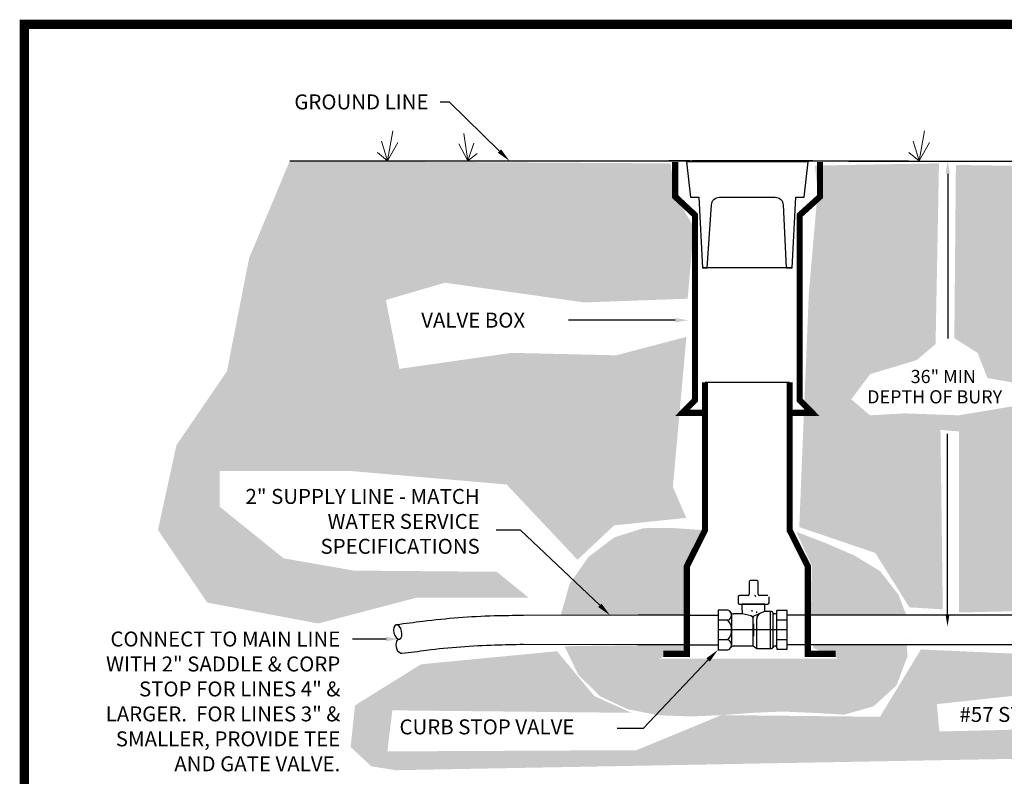
# Model space of a CAD drawing. Units: feet. Extents: x 151.2 to 161.7, y 81.7 to 89.8.
# Drawn here: x 151.2 to 156.5, y 85.7 to 89.8 of the extents above; entities that cross this region are included whole.
import ezdxf

# ---------------------------------------------------------------- set-up
doc = ezdxf.new("R2010")
doc.units = ezdxf.units.FT
doc.header["$MEASUREMENT"] = 0
doc.styles.add('Arial', font='arial.ttf')
doc.styles.add('C-ANNO-DIM', font='arial.ttf', dxfattribs={"height": 0.1})

msp = doc.modelspace()

# ---------------------------------------------------------------- hatches: boundary and pattern name
at = {"lineweight": 18}
h = msp.add_hatch(dxfattribs=at)
h.set_pattern_fill('DOTS', color=256, scale=0.4, angle=15, style=0)
h.paths.add_polyline_path([(152.6382, 88.9973), (152.4211, 88.478), (152.3026, 87.8733), (152.0329, 87.4788), (151.9342, 87.0252), (152.1974, 86.6374), (152.7895, 86.5256), (153.3159, 86.6637), (153.9146, 86.6637), (153.7436, 86.8017), (152.9803, 86.8083), (152.6053, 86.874), (152.4342, 87.0121), (152.264, 87.1495), (152.264, 87.3408), (152.9606, 87.3408), (153.7962, 87.2685), (154.175, 86.8661), (154.3705, 87.0499), (154.7556, 87.0901), (154.6844, 87.2553), (154.7568, 88.0573), (154.3818, 87.9587), (153.8225, 87.9719), (153.2238, 87.8864), (153.1514, 88.2545), (153.4672, 88.3466), (154.2107, 88.2414), (154.7634, 88.2611), (154.7963, 88.6424), (154.6976, 88.8133), (154.6713, 88.9842)])
h = msp.add_hatch(dxfattribs=at)
h.set_pattern_fill('DOTS', color=256, scale=0.4, angle=15, style=0)
h.paths.add_polyline_path([(155.4425, 88.9726), (155.4581, 88.8356), (155.4104, 88.2884), (155.3595, 87.0406), (155.7657, 86.9027), (155.9478, 86.6117), (156.1261, 86.601), (156.1137, 87.5601), (156.213, 87.5518), (156.213, 86.5844), (157.1067, 86.6051), (157.3136, 86.849), (157.6404, 86.9276), (157.6942, 87.9156), (157.057, 87.9114), (157.1812, 88.1099), (157.3384, 88.7465), (156.726, 88.7341), (156.7051, 88.9679), (156.1961, 88.9761), (156.1878, 88.0501), (156.312, 87.9716), (156.3647, 87.8373), (156.5279, 87.8089), (156.5356, 87.6924), (156.2119, 87.6381), (155.9193, 87.6484), (155.738, 87.6381), (155.637, 87.7235), (155.738, 87.858), (155.9866, 87.9331), (156.0876, 88.0184), (156.1058, 88.9847)])
at = {"transparency": 33554559}
h = msp.add_hatch(dxfattribs=at)
h.set_pattern_fill('GRAVEL', color=256, scale=0.15, style=0)
h.set_pattern_definition([(228.0127875, (0.108, 0.15), (-1.2, -1.35), [0.0201804, -1.99786321]), (184.9697407, (0.0945, 0.135), (1.8, 0.15), [0.0346302, -3.42838871]), (132.510447, (0.06, 0.132), (1.5, -1.65), [0.0244182, -2.41740489]), (267.273689, (0.0015, 0.0945), (0.15, 3), [0.0315357, -3.12203371]), (292.833654, (0, 0.063), (-0.75, 1.8), [0.03092325, -3.06140597]), (357.273689, (0.012, 0.0345), (-3, 0.15), [0.0315357, -3.12203371]), (37.6942405, (0.0435, 0.033), (-1.95, -1.5), [0.04170435, -4.12872728]), (72.2553284, (0.0765, 0.0585), (1.05, 3.3), [0.0393732, -3.89794822]), (121.4295656, (0.0885, 0.096), (-1.2, 1.95), [0.0316425, -3.13261097]), (175.236358, (0.072, 0.123), (1.65, -0.15), [0.0361248, -1.77011439]), (222.3974378, (0.036, 0.126), (-1.8, -1.65), [0.0467172, -4.62500625]), (138.814075, (0.15, 0.093), (-1.05, 0.9), [0.01594515, -1.57857672]), (171.4692344, (0.138, 0.1035), (1.95, -0.3), [0.03033555, -3.00322671]), (225, (0.108, 0.108), (-2e-17, -0.15), [0.02121315, -0.19091888]), (203.19859, (0.0975, 0.126), (0.75, 0.3), [0.0114237, -1.13094227]), (291.80141, (0.087, 0.1215), (-0.15, 0.45), [0.01615545, -0.79161927]), (30.963757, (0.093, 0.1065), (0.45, 0.3), [0.02623935, -0.84840343]), (161.56505, (0.1155, 0.12), (0.3, -0.15), [0.01897365, -0.455368]), (16.3895403, (0, 0.1215), (1.5, 0.45), [0.02658, -2.63142677]), (70.346176, (0.0255, 0.129), (-0.6, -1.65), [0.02229915, -2.20761116]), (293.19859, (0.1155, 0.15), (-0.3, 0.75), [0.02284725, -1.11951872]), (343.6104597, (0.1245, 0.129), (-1.5, 0.45), [0.02658, -2.63142677]), (339.443955, (0, 0.0285), (-0.75, 0.3), [0.025632, -1.25596856]), (294.7751406, (0.024, 0.0195), (-0.75, 1.65), [0.0214767, -2.12619646]), (66.80141, (0.117, 0), (0.3, 0.75), [0.02284725, -1.11951872]), (17.3540246, (0.126, 0.021), (-1.95, -0.6), [0.02514465, -2.48931354]), (69.443955, (0.0435, 0), (-0.3, -0.75), [0.012816, -1.26878456]), (101.309932, (0.108, 0), (-0.15, 0.6), [0.0076485, -0.75720443]), (165.963757, (0.1065, 0.0075), (0.45, -0.15), [0.03092325, -0.5875426]), (186.009006, (0.0765, 0.015), (1.5, 0.15), [0.0286575, -2.83708848]), (303.690068, (0.093, 0.093), (-0.15, 0.3), [0.0216333, -0.51919939]), (353.1572266, (0.105, 0.075), (2.55, -0.3), [0.0377691, -3.73913439]), (60.945396, (0.1425, 0.0705), (-0.6, -1.05), [0.0154434, -1.52890112]), (90, (0.15, 0.084), (-0.15, 0.15), [0.009, -0.141]), (120.256437, (0.0735, 0.0195), (0.6, -1.05), [0.0208386, -2.063028]), (48.0127875, (0.063, 0.0375), (1.2, 1.35), [0.0403608, -1.97768281]), (0, (0.09, 0.0675), (0.15, 0.15), [0.039, -0.111]), (325.3048465, (0.129, 0.0675), (1.5, -1.05), [0.0237171, -2.34799115]), (254.054604, (0.1485, 0.054), (-0.15, -0.6), [0.0218403, -1.07017618]), (207.6459754, (0.1425, 0.033), (-2.85, -1.5), [0.03555975, -3.52042113]), (175.4260787, (0.111, 0.0165), (-1.95, 0.15), [0.03761985, -3.72436101])])
h.paths.add_polyline_path([(154.8464, 87.0245), (154.6902, 87.0354), (154.5275, 87.035), (154.3715, 86.9857), (154.2341, 86.8814), (154.1331, 86.7384), (154.0866, 86.5734), (154.7624, 86.5678), (154.7529, 86.4136), (154.1054, 86.4041), (154.1797, 86.2513), (154.2965, 86.1361), (154.4433, 86.0673), (154.6083, 86.0353), (154.78, 86.0287), (154.9482, 86.0362), (155.1114, 86.0481), (155.2727, 86.0551), (155.4351, 86.048), (155.599, 86.0384), (155.7567, 86.0834), (155.8787, 86.1945), (155.9367, 86.348), (155.9305, 86.5711), (155.8893, 86.6794), (155.7915, 86.8057), (155.6521, 86.8898), (155.4974, 86.9566), (155.3445, 87.0152), (155.4262, 86.8345), (155.422, 86.5738), (155.7061, 86.5735), (155.9305, 86.5711), (155.9352, 86.4118), (155.436, 86.4118), (155.4323, 86.3962), (155.5673, 86.338), (154.6102, 86.338), (154.7513, 86.3871), (154.7452, 86.8192)])
at = {"lineweight": 18}
h = msp.add_hatch(dxfattribs=at)
h.set_pattern_fill('DOTS', color=256, scale=0.4, angle=15, style=0)
h.paths.add_polyline_path([(153.0736, 85.7625), (152.9632, 85.8653), (152.9865, 86.088), (153.3392, 86.3075), (154.0654, 86.3774), (154.2647, 86.138), (154.4639, 86.0482), (153.1861, 86.0615), (153.1595, 85.842), (154.4905, 85.8487), (154.9433, 86.036), (155.7907, 86.0271), (156.0092, 86.387), (157.0327, 86.3407), (156.893, 86.1811), (156.0944, 86.0947), (156.1077, 85.9484), (157.0679, 85.9717), (157.3532, 86.3715), (157.7464, 86.3768), (158.1374, 86.1013), (158.2117, 86.1505), (158.0719, 85.8311), (153.2034, 85.7416)])

# ---------------------------------------------------------------- linework, layer by layer
at = {"color": 7}
for p, q in [((153.4919, 89.3109), (153.4413, 89.3109)), ((153.758, 89.0504), (153.4919, 89.3109)), ((152.6382, 88.9973), (155.9431, 88.9973)), ((155.6237, 88.9966), (159.4208, 88.9966)), ((156.1524, 88.9286), (156.1525, 88.0487)), ((154.6972, 88.1465), (154.1275, 88.1463)), ((156.1512, 86.5703), (156.1518, 87.5398)), ((153.8707, 87.0249), (153.7411, 87.0249)), ((154.2943, 86.6229), (153.8707, 87.025)), ((153.8707, 87.025), (153.8707, 87.0249)), ((155.0911, 86.7479), (155.0911, 86.682)), ((155.1333, 86.7545), (155.0977, 86.7545)), ((155.1399, 86.682), (155.1399, 86.7479)), ((155.0332, 86.6689), (155.0332, 86.6359)), ((155.0846, 86.6754), (155.0398, 86.6754)), ((155.1913, 86.6754), (155.1465, 86.6754)), ((155.1979, 86.6359), (155.1979, 86.6689)), ((155.0398, 86.6293), (155.1155, 86.6293)), ((155.1758, 86.6293), (155.0552, 86.6293)), ((155.0552, 86.5971), (155.0552, 86.6293)), ((155.1155, 86.6293), (155.1913, 86.6293)), ((155.1758, 86.5898), (155.1758, 86.6293)), ((154.5017, 86.5701), (153.8866, 86.5691)), ((154.9255, 86.5971), (154.9255, 86.385)), ((154.9782, 86.5971), (154.9255, 86.5971)), ((154.9979, 86.5716), (154.9979, 86.4794)), ((155.0552, 86.5766), (155.0082, 86.5766)), ((155.0552, 86.5971), (155.0552, 86.5766)), ((155.1023, 86.5658), (155.0552, 86.5766)), ((155.1058, 86.5971), (155.1058, 86.5898)), ((155.1526, 86.5801), (155.1176, 86.5656)), ((155.1335, 86.5832), (155.1335, 86.5898)), ((155.1758, 86.5898), (155.1526, 86.5801)), ((155.2114, 86.5898), (155.1758, 86.5898)), ((155.2035, 86.5898), (155.2035, 86.3922)), ((155.2179, 86.5832), (155.2179, 86.3988)), ((155.2305, 86.5766), (155.2278, 86.5766)), ((155.295, 86.5944), (155.2403, 86.5944)), ((155.2403, 86.5865), (155.2403, 86.5944)), ((155.2403, 86.3955), (155.2403, 86.5865)), ((155.295, 86.3876), (155.295, 86.5944)), ((156.3618, 86.5696), (155.4049, 86.5701)), ((157.6465, 86.5696), (156.2441, 86.5696)), ((154.9782, 86.5437), (154.9255, 86.5437)), ((155.1125, 86.4054), (155.1125, 86.558)), ((155.1323, 86.3922), (155.1323, 86.5497)), ((155.295, 86.5437), (155.2403, 86.5437)), ((154.9979, 86.491), (154.9979, 86.411)), ((153.1525, 86.4423), (152.9726, 86.4423)), ((154.4981, 86.412), (153.8863, 86.4129)), ((154.9782, 86.4383), (154.9255, 86.4383)), ((155.0084, 86.4054), (155.1125, 86.4054)), ((155.1125, 86.4054), (155.1323, 86.3922)), ((155.2278, 86.4054), (155.2305, 86.4054)), ((155.295, 86.4383), (155.2403, 86.4383)), ((156.3617, 86.4113), (155.4049, 86.412)), ((157.6465, 86.4115), (156.2441, 86.4115)), ((154.9255, 86.385), (154.9782, 86.385)), ((155.1323, 86.3922), (155.2114, 86.3922)), ((155.2403, 86.3955), (155.2403, 86.3876)), ((155.2403, 86.3876), (155.295, 86.3876)), ((154.8724, 86.3309), (154.5249, 85.9649)), ((154.5249, 85.9649), (154.3868, 85.9649))]:
    msp.add_line(p, q, dxfattribs=at)
at = {"color": 7, "linetype": 'Continuous'}
for p, q in [((155.4327, 88.9973), (154.7868, 88.9973)), ((154.7764, 86.5701), (154.5017, 86.5701)), ((154.7593, 86.5701), (154.9255, 86.5701)), ((155.398, 86.5701), (155.295, 86.5701)), ((155.1155, 86.5244), (155.1155, 86.4576)), ((155.295, 86.491), (154.9255, 86.491)), ((154.7764, 86.412), (154.4981, 86.412)), ((154.7593, 86.412), (154.9255, 86.412)), ((155.398, 86.412), (155.295, 86.412))]:
    msp.add_line(p, q, dxfattribs=at)
at = {"color": 0, "const_width": 0.05}
msp.add_lwpolyline([(151.2207, 81.7273), (161.7207, 81.7273), (161.7207, 89.7273), (151.2207, 89.7273)], close=True, dxfattribs=at)
at = {"lineweight": 15}
for points in [[(153.1605, 88.9974), (153.1895, 89.1578)], [(153.5892, 88.9976), (153.5672, 89.1442)], [(155.9993, 88.9974), (156.0283, 89.1578)], [(153.1606, 88.9974), (153.1283, 89.103)], [(153.1606, 88.9976), (153.216, 89.0956)], [(153.5891, 88.9978), (153.5414, 89.0883)], [(153.5891, 88.9976), (153.6213, 89.0927)], [(155.9994, 88.9974), (155.9671, 89.103)], [(155.9993, 88.9976), (156.0548, 89.0956)], [(153.1605, 88.9973), (153.1063, 89.042)], [(153.5891, 88.9976), (153.6397, 89.0367)], [(155.9993, 88.9973), (155.945, 89.042)]]:
    msp.add_lwpolyline(points, dxfattribs=at)
for points in [[(154.8561, 87.6517, 0.0331, 0.0331, 0), (154.7363, 87.6517, 0.0331, 0.0331, 0), (154.8024, 87.7187, 0.0331, 0.0331, 0), (154.8024, 88.708, 0.0331, 0.0331, 0), (154.697, 88.8065, 0.0331, 0.0331, 0), (154.697, 88.9921, 0, 0, 0)], [(155.308, 87.6517, 0.0331, 0.0331, 0), (155.4279, 87.6517, 0.0331, 0.0331, 0), (155.3618, 87.7187, 0.0331, 0.0331, 0), (155.3618, 88.708, 0.0331, 0.0331, 0), (155.47, 88.8065, 0.0331, 0.0331, 0), (155.47, 88.9921, 0, 0, 0)]]:
    msp.add_lwpolyline(points, format="xyseb")
msp.add_lwpolyline([(155.2898, 88.4263), (155.3218, 88.4263), (155.3407, 88.8035), (155.3854, 88.8035), (155.4073, 88.9921), (154.7569, 88.9921), (154.7787, 88.8035), (154.8234, 88.8035), (154.8424, 88.4263), (154.8682, 88.4263), (154.8905, 88.7621, -0.399656), (154.9339, 88.8035), (155.2303, 88.8035, -0.399656), (155.2738, 88.7621), (155.2898, 88.4263)], format="xyb", close=True)
for points in [[(155.3218, 88.4263), (154.8424, 88.4263)], [(154.8561, 87.8145), (155.308, 87.8145)]]:
    msp.add_lwpolyline(points)
at = {"const_width": 0.0331}
for points in [[(154.634, 86.3635), (154.7593, 86.3635), (154.7593, 86.8316), (154.8561, 87.0244), (154.8561, 87.8145)], [(155.5532, 86.3635), (155.4049, 86.3635), (155.4049, 86.8316), (155.308, 87.0244), (155.308, 87.8145)]]:
    msp.add_lwpolyline(points, dxfattribs=at)
at = {"color": 7}
for points in [[(153.8866, 86.5691, -0.000661), (153.7298, 86.5657, 0.024107), (153.3494, 86.5365, 0.000602), (153.2085, 86.5187)], [(153.8863, 86.4129, 0.001286), (153.7342, 86.4094, 0.024107), (153.3688, 86.3814, -0.012439), (153.2373, 86.3661)]]:
    msp.add_lwpolyline(points, format="xyb", dxfattribs=at)
for points in [[(154.7764, 88.9973, 0), (154.663, 88.9973, 0)], [(155.0188, 88.9973, 0), (154.9098, 88.9973, 0)]]:
    msp.add_polyline3d(points, dxfattribs=at)
for centre, radius, start, end in [((155.0977, 86.7479), 0.00659, 90, 180), ((155.1333, 86.7479), 0.00659, 0, 90), ((155.0398, 86.6689), 0.00659, 90, 180), ((155.0846, 86.682), 0.00659, 270, 0), ((155.1213, 86.6689), 0.00659, 0, 90), ((155.1465, 86.682), 0.00659, 180, 270), ((155.0398, 86.6359), 0.00659, 180, 270), ((155.1913, 86.6359), 0.00659, 270, 0), ((154.9701, 86.5704), 0.0279, 286.8651, 73.1349), ((154.9701, 86.5704), 0.0279, 30.8289, 73.1349), ((155.0082, 86.5931), 0.0165, 210.8289, 270), ((155.1096, 86.5979), 0.0329, 257.0535, 262.6594), ((155.1044, 86.5572), 0.00817, 0, 82.6594), ((155.1207, 86.558), 0.00817, 112.6199, 180), ((155.1652, 86.5497), 0.0329, 112.6199, 180), ((155.2114, 86.5832), 0.00659, 0, 90), ((155.2286, 86.5884), 0.0118, 205.5078, 266.1399), ((155.2305, 86.5865), 0.00988, 270, 0), ((154.9182, 86.491), 0.0799, 318.7065, 41.2935), ((154.9701, 86.4116), 0.0279, 286.9216, 73.0784), ((155.0084, 86.3889), 0.0165, 90, 149.1056), ((155.2283, 86.3943), 0.011, 92.4795, 163.5084), ((155.2305, 86.3955), 0.00988, 0, 90), ((154.9704, 86.4116), 0.0278, 286.2792, 329.1056), ((155.2114, 86.3988), 0.00659, 270, 0)]:
    msp.add_arc(centre, radius, start, end, dxfattribs=at)
at = {"color": 7, "extrusion": (0, 0, -1)}
msp.add_ellipse((153.2153, 86.4805), major_axis=(0.009, -0.0379), ratio=0.540184, dxfattribs=at)
msp.add_ellipse((153.2153, 86.4805), major_axis=(0.009, -0.0379), ratio=0.540184, dxfattribs=at)
msp.add_ellipse((153.229, 86.4041), major_axis=(-0.0072, 0.0383), ratio=0.548487, start_param=3.092269, end_param=6.397174, dxfattribs=at)
at = {"color": 7}
for points in [[(153.7491, 89.0414), (153.7668, 89.0594), (153.8121, 88.9973)], [(156.1639, 88.9286), (156.1409, 88.9286), (156.1524, 88.9975)], [(154.6972, 88.135), (154.6972, 88.158), (154.7661, 88.1465)], [(154.2854, 86.6139), (154.3031, 86.6319), (154.3484, 86.5698)], [(156.1613, 86.5703), (156.1412, 86.5703), (156.1512, 86.5099)], [(153.1525, 86.4308), (153.1525, 86.4538), (153.2213, 86.4423)], [(154.8814, 86.322), (154.8634, 86.3397), (154.9255, 86.385)]]:
    msp.add_solid(points, dxfattribs=at)

# ---------------------------------------------------------------- texts
at = {"color": 7, "style": 'Arial'}
for s, p in [('GROUND LINE', (152.6625, 89.2729)), ('VALVE BOX', (153.3403, 88.1066)), ('#57 STONE', (156.2153, 85.9996)), ('CURB STOP VALVE', (153.2243, 85.9331))]:
    msp.add_text(s, height=0.08, dxfattribs=at).set_placement(p)
at = {"style": 'Arial'}
for s, height, p in [('36" MIN', 0.07026, (155.9546, 87.8104)), ('DEPTH OF BURY', 0.070262, (155.722, 87.7018))]:
    msp.add_text(s, height=height, dxfattribs=at).set_placement(p)
at = {"char_height": 0.08, "attachment_point": 3, "style": 'C-ANNO-DIM'}
for s, insert in [('2" SUPPLY LINE - MATCH WATER SERVICE SPECIFICATIONS', (153.6529, 87.2446)), ('CONNECT TO MAIN LINE WITH 2" SADDLE & CORP STOP FOR LINES 4" & LARGER.  FOR LINES 3" & SMALLER, PROVIDE TEE AND GATE VALVE.', (152.9079, 86.4826))]:
    msp.add_mtext_dynamic_manual_height_columns(s, width=1.388942, gutter_width=0.5, heights=[0], dxfattribs=dict(at, insert=insert))

doc.saveas('drawing.dxf')
